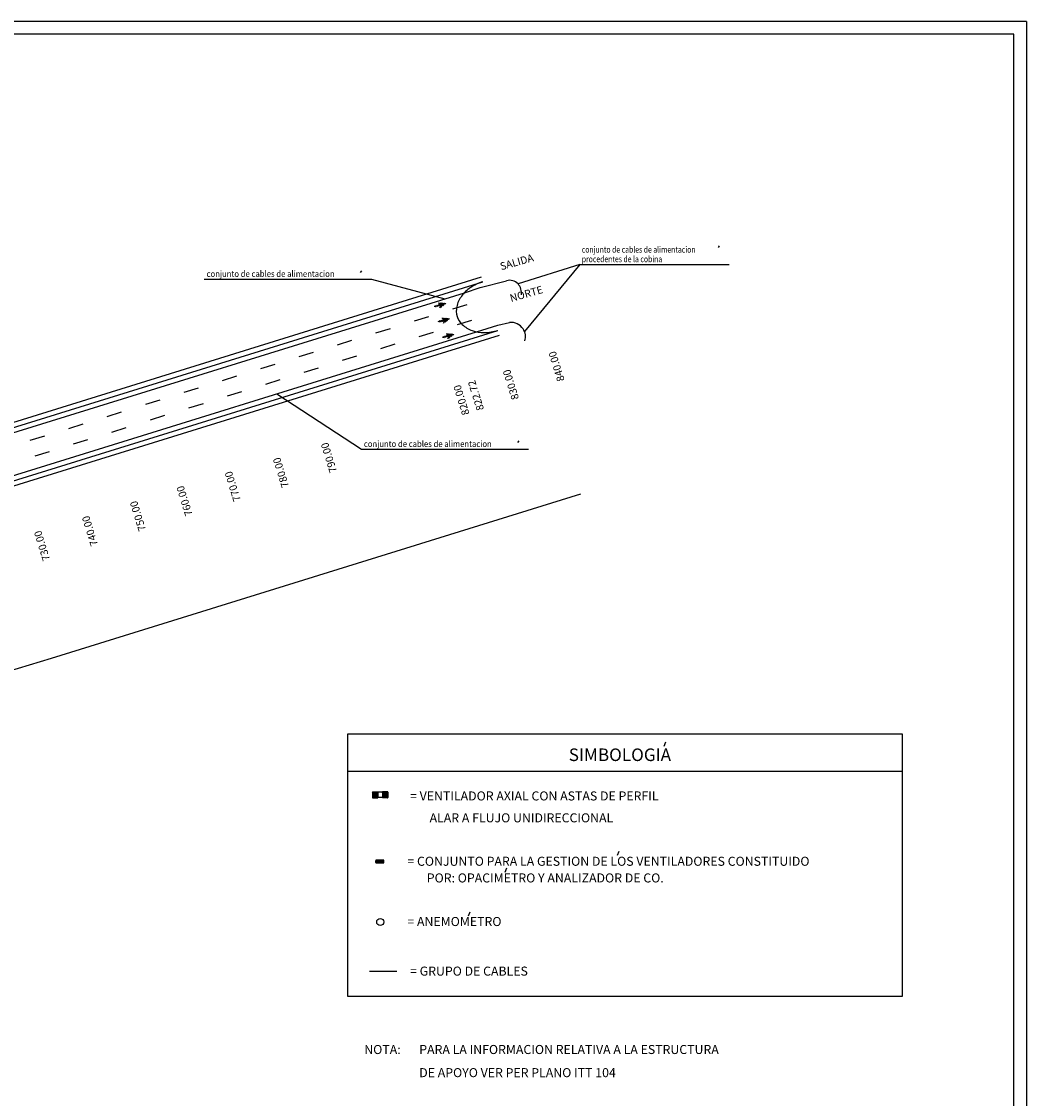
# Model space of a CAD drawing. Extents: x 1710 to 2839, y 2595 to 3015.
# Drawn here: x 2105 to 2305, y 2801 to 3015 of the extents above; entities that cross this region are included whole.
import ezdxf

# ---------------------------------------------------------------- set-up
doc = ezdxf.new("R2010")
doc.units = 0
doc.header["$LTSCALE"] = 1.5
doc.header["$MEASUREMENT"] = 0
doc.layers.get('0').update_dxf_attribs({"linetype": 'CONTINUOUS'})
for name, color, linetype in [('95', 7, 'CONTINUOUS'), ('AUTOST', 7, 'CONTINUOUS'), ('CANALINE', 6, 'CONTINUOUS'), ('LUCE', 3, 'CONTINUOUS'), ('QUOTE', 2, 'CONTINUOUS'), ('RIV-CO', 3, 'CONTINUOUS'), ('TESTI', 4, 'CONTINUOUS'), ('VENTILATORI', 3, 'CONTINUOUS')]:
    doc.layers.add(name, color=color, linetype=linetype)
doc.styles.add('ROMAND', font='romand')

# ---------------------------------------------------------------- blocks, each defined once
blk = doc.blocks.new('NOTA')
at = {"layer": 'LUCE', "color": 2, "style": 'ROMAND'}
for s, p in [('NOTA:', (-9.93, 0.89)), ('PARA LA INFORMACION RELATIVA A LA ESTRUCTURA', (1.02, 0.89)), ('DE APOYO VER PER PLANO ITT 104', (1.02, -3.72))]:
    blk.add_text(s, height=1.8, dxfattribs=at).set_placement(p)
blk = doc.blocks.new('*X0')
at = {"color": 0}
for p, q in [((1451.71, 2242.25), (1452.23, 2242.78)), ((1451.71, 2242.32), (1452.16, 2242.78)), ((1451.71, 2242.39), (1452.09, 2242.78)), ((1451.71, 2242.46), (1452.02, 2242.78)), ((1451.71, 2242.53), (1451.95, 2242.78)), ((1451.71, 2242.6), (1451.88, 2242.78)), ((1451.71, 2242.68), (1451.81, 2242.78)), ((1451.71, 2242.75), (1451.74, 2242.78)), ((1451.76, 2242.24), (1452.3, 2242.78)), ((1451.83, 2242.24), (1452.37, 2242.78)), ((1451.9, 2242.24), (1452.45, 2242.78)), ((1451.97, 2242.24), (1452.52, 2242.78)), ((1452.05, 2242.24), (1452.59, 2242.78)), ((1452.12, 2242.24), (1452.66, 2242.78)), ((1452.19, 2242.24), (1452.73, 2242.78)), ((1452.26, 2242.24), (1452.8, 2242.78)), ((1452.33, 2242.24), (1452.87, 2242.78)), ((1452.4, 2242.24), (1452.94, 2242.78)), ((1452.47, 2242.24), (1453.01, 2242.78)), ((1452.54, 2242.24), (1453.08, 2242.78)), ((1452.61, 2242.24), (1453.15, 2242.78)), ((1452.68, 2242.24), (1453.22, 2242.78)), ((1452.75, 2242.24), (1453.29, 2242.78)), ((1452.82, 2242.24), (1453.35, 2242.77)), ((1452.89, 2242.24), (1453.35, 2242.7)), ((1452.96, 2242.24), (1453.35, 2242.62)), ((1453.04, 2242.24), (1453.35, 2242.55)), ((1453.11, 2242.24), (1453.35, 2242.48)), ((1453.18, 2242.24), (1453.35, 2242.41)), ((1453.25, 2242.24), (1453.35, 2242.34)), ((1453.32, 2242.24), (1453.35, 2242.27))]:
    blk.add_line(p, q, dxfattribs=at)
blk = doc.blocks.new('RIVCO')
at = {"layer": 'RIV-CO'}
blk.add_lwpolyline([(-0.82, 0.27), (-0.82, -0.27), (0.82, -0.27), (0.82, 0.27)], close=True, dxfattribs=at)
blk.add_blockref('*X0', (-1452.53, -2242.51), dxfattribs=at)
blk = doc.blocks.new('*X3')
at = {"color": 0}
for p, q in [((1519.06, 2671.82), (1520.07, 2672.83)), ((1519.06, 2672), (1519.89, 2672.83)), ((1519.06, 2672.18), (1519.71, 2672.83)), ((1519.06, 2672.35), (1519.53, 2672.83)), ((1519.06, 2672.53), (1519.36, 2672.83)), ((1519.06, 2672.71), (1519.18, 2672.83)), ((1519.07, 2671.65), (1520.16, 2672.75)), ((1519.22, 2671.63), (1520.16, 2672.57)), ((1521.05, 2672.58), (1521.3, 2672.83)), ((1521.05, 2672.75), (1521.13, 2672.83)), ((1521.05, 2672.4), (1521.48, 2672.83)), ((1521.05, 2672.22), (1521.66, 2672.83)), ((1521.05, 2672.05), (1521.83, 2672.83)), ((1521.05, 2671.87), (1522.01, 2672.83)), ((1521.05, 2671.69), (1522.15, 2672.79)), ((1521.16, 2671.63), (1522.15, 2672.62)), ((1521.34, 2671.63), (1522.15, 2672.44)), ((1519.4, 2671.63), (1520.16, 2672.39)), ((1519.57, 2671.63), (1520.16, 2672.22)), ((1519.75, 2671.63), (1520.16, 2672.04)), ((1519.93, 2671.63), (1520.16, 2671.86)), ((1520.1, 2671.63), (1520.16, 2671.69)), ((1521.52, 2671.63), (1522.15, 2672.26)), ((1521.69, 2671.63), (1522.15, 2672.08)), ((1521.87, 2671.63), (1522.15, 2671.91)), ((1522.05, 2671.63), (1522.15, 2671.73))]:
    blk.add_line(p, q, dxfattribs=at)
blk = doc.blocks.new('*X2')
at = {"layer": '95', "color": 7, "linetype": 'Continuous'}
for p, q in [((820.81, 2649.5), (821.55, 2650.34)), ((821.51, 2650.44), (820.86, 2649.7)), ((820.93, 2649.93), (821.47, 2650.54)), ((821.6, 2650.23), (820.99, 2649.55)), ((821.42, 2650.64), (821, 2650.16)), ((821.07, 2650.39), (821.38, 2650.74)), ((821.34, 2650.84), (821.13, 2650.62)), ((821.18, 2649.61), (821.64, 2650.13)), ((821.2, 2650.84), (821.29, 2650.94)), ((821.69, 2650.03), (821.22, 2649.51)), ((821.23, 2649.37), (821.46, 2649.63)), ((821.47, 2649.49), (821.24, 2649.23)), ((821.24, 2649.08), (821.48, 2649.35)), ((821.49, 2649.21), (821.25, 2648.94)), ((821.26, 2648.8), (821.5, 2649.07)), ((821.5, 2648.92), (821.27, 2648.66)), ((821.47, 2649.64), (821.73, 2649.93)), ((821.77, 2649.83), (821.58, 2649.61)), ((821.7, 2649.59), (821.82, 2649.73)), ((821.86, 2649.63), (821.81, 2649.57)), ((821.37, 2648.62), (821.51, 2648.78)), ((821.52, 2648.64), (821.51, 2648.63))]:
    blk.add_line(p, q, dxfattribs=at)

msp = doc.modelspace()

# ---------------------------------------------------------------- linework, layer by layer
at = {"color": 255, "linetype": 'Continuous'}
for q in [(1710.29, 3015.45), (2304.79, 2594.95)]:
    msp.add_line((2304.79, 3015.45), q, dxfattribs=at)
at = {"color": 70, "linetype": 'Continuous'}
for p, q in [((2302.29, 3012.95), (1712.79, 3012.95)), ((2302.29, 2743.45), (2302.29, 3012.95))]:
    msp.add_line(p, q, dxfattribs=at)
at = {"layer": 'AUTOST', "color": 7, "linetype": 'Continuous'}
for p, q in [((2096.69, 2933.7), (2196.24, 2964.58)), ((2096.98, 2932.74), (2196.54, 2963.63)), ((2193.34, 2959.02), (2190.47, 2958.14)), ((2185.7, 2956.65), (2182.83, 2955.77)), ((2194.3, 2955.92), (2191.43, 2955.03)), ((2099.99, 2923.05), (2199.54, 2953.94)), ((2178.06, 2954.28), (2175.19, 2953.39)), ((2186.66, 2953.55), (2183.79, 2952.66)), ((2100.29, 2922.09), (2199.84, 2952.98)), ((2170.41, 2951.91), (2167.55, 2951.02)), ((2162.77, 2949.54), (2159.91, 2948.65)), ((2179.02, 2951.18), (2176.15, 2950.29)), ((2155.13, 2947.17), (2152.27, 2946.28)), ((2171.38, 2948.81), (2168.51, 2947.92)), ((2147.49, 2944.8), (2144.63, 2943.91)), ((2163.74, 2946.44), (2160.87, 2945.55)), ((2156.1, 2944.07), (2153.23, 2943.18)), ((2139.85, 2942.43), (2136.99, 2941.54)), ((2148.46, 2941.7), (2145.59, 2940.81)), ((2132.21, 2940.06), (2129.35, 2939.17)), ((2140.81, 2939.33), (2137.95, 2938.44)), ((2121.71, 2936.8), (2124.57, 2937.69)), ((2133.17, 2936.96), (2130.31, 2936.07)), ((2114.06, 2934.43), (2116.93, 2935.32)), ((2122.67, 2933.7), (2125.53, 2934.59)), ((2106.42, 2932.06), (2109.29, 2932.95)), ((2115.03, 2931.33), (2117.89, 2932.22)), ((2107.39, 2928.96), (2110.25, 2929.84))]:
    msp.add_line(p, q, dxfattribs=at)
at = {"layer": 'CANALINE', "color": 6}
for p, q in [((2192.87, 2961.45), (2196.02, 2962.5)), ((2196.02, 2962.5), (2201.25, 2963.81)), ((2195.29, 2953.66), (2199.55, 2954.97)), ((2199.55, 2954.97), (2201.83, 2955.5)), ((2179.38, 2826.24), (2173.96, 2826.24))]:
    msp.add_line(p, q, dxfattribs=at)
at = {"layer": 'CANALINE', "color": 6, "linetype": 'Continuous'}
msp.add_line((2099.69, 2924), (2195.29, 2953.66), dxfattribs=at)
msp.add_lwpolyline([(2097.28, 2931.79), (2192.87, 2961.45)], dxfattribs=at)
at = {"layer": 'CANALINE', "color": 6}
for centre, radius, start, end in [((2201.9, 2961.57), 2.34, 44.9587, 106.3104), ((2202.21, 2952.8), 2.72, 31.4058, 98.0324)]:
    msp.add_arc(centre, radius, start, end, dxfattribs=at)
at = {"layer": 'LUCE', "color": 4}
for p, q in [((2215.85, 2967.08), (2203.56, 2963.22)), ((2215.85, 2967.08), (2204.84, 2953.69)), ((2215.85, 2967.08), (2245.6, 2967.08)), ((2141.06, 2964.13), (2174.35, 2964.13)), ((2174.35, 2964.13), (2188.98, 2960.24)), ((2155.51, 2941.32), (2172.37, 2930.27)), ((2172.37, 2930.27), (2205.65, 2930.27))]:
    msp.add_line(p, q, dxfattribs=at)
at = {"layer": 'LUCE', "color": 7}
msp.add_lwpolyline([(2196.54, 2963.63, 0.073653), (2194.04, 2962.43, 0.084516), (2192.29, 2960.76, 0.106406), (2191.33, 2958.64, 0.129575), (2191.41, 2956.73, 0.129575), (2192.43, 2955.1, 0.106406), (2194.42, 2953.9, 0.084516), (2196.81, 2953.51, 0.073653), (2199.54, 2953.94, 0.073653)], format="xyb", dxfattribs=at)
at = {"layer": 'LUCE', "color": 6}
for centre, radius, start, end in [((2200.77, 2961.13), 3.49, 357.6858, 36.8934), ((2202.51, 2952.72), 2.52, 340.0906, 36.547)]:
    msp.add_arc(centre, radius, start, end, dxfattribs=at)
at = {"layer": 'QUOTE', "color": 2, "linetype": 'Continuous'}
msp.add_lwpolyline([(1778.93, 2655.2), (1924.34, 2784.34, -0.063616), (1981.4, 2831.04, -0.052073), (2041.02, 2864.42, -0.023756), (2110.66, 2888.67), (2216.03, 2921.36)], format="xyb", dxfattribs=at)
at = {"layer": 'RIV-CO'}
msp.add_circle((2176.1, 2836.12), 0.7, dxfattribs=at)
at = {"layer": 'TESTI', "color": 4}
for p, q in [((2243.44, 2970.47), (2243.69, 2970.76)), ((2172.2, 2965.48), (2172.45, 2965.77)), ((2203.53, 2931.64), (2203.77, 2931.93))]:
    msp.add_line(p, q, dxfattribs=at)
at = {"layer": 'TESTI', "color": 3}
msp.add_line((2232.62, 2871.16), (2232.95, 2871.99), dxfattribs=at)
at = {"layer": 'TESTI', "color": 2}
for p, q in [((2223.34, 2849.42), (2223.68, 2850.24)), ((2200.98, 2846.05), (2201.31, 2846.87)), ((2193.69, 2837.32), (2194.02, 2838.14))]:
    msp.add_line(p, q, dxfattribs=at)
at = {"layer": 'VENTILATORI'}
for p, q in [((2280.1, 2873.49), (2169.58, 2873.49)), ((2169.58, 2873.49), (2169.58, 2821.35)), ((2280.1, 2821.35), (2280.1, 2873.49)), ((2169.58, 2866.13), (2280.1, 2866.13)), ((2169.58, 2821.35), (2280.1, 2821.35))]:
    msp.add_line(p, q, dxfattribs=at)
at = {"layer": 'VENTILATORI', "color": 6}
for p, q in [((2174.54, 2861.99), (2174.54, 2860.89)), ((2174.59, 2862.04), (2175.64, 2862.04)), ((2175.64, 2862.04), (2175.64, 2860.84)), ((2176.53, 2861.94), (2175.64, 2861.94)), ((2177.58, 2862.04), (2176.53, 2862.04)), ((2176.53, 2862.04), (2176.53, 2860.84)), ((2177.63, 2861.99), (2177.63, 2860.89)), ((2174.59, 2860.84), (2175.64, 2860.84)), ((2176.53, 2860.94), (2175.64, 2860.94)), ((2177.58, 2860.84), (2176.53, 2860.84))]:
    msp.add_line(p, q, dxfattribs=at)
for centre, start, end in [((2174.59, 2861.99), 90, 180), ((2177.58, 2861.99), 0, 90), ((2174.59, 2860.89), 179.9922, 270), ((2177.58, 2860.89), 270, 0.0078)]:
    msp.add_arc(centre, 0.05, start, end, dxfattribs=at)

# ---------------------------------------------------------------- block references
at = {"layer": 'AUTOST', "color": 7, "xscale": -1, "rotation": 289.141738160881}
for p in [(-45.9, 1314.2), (-45.16, 1311.17), (-44.31, 1308.06)]:
    msp.add_blockref('*X2', p, dxfattribs=at)
at = {"layer": 'RIV-CO'}
msp.add_blockref('RIVCO', (2176.02, 2848.16), dxfattribs=at)
at = {"layer": 'TESTI'}
msp.add_blockref('NOTA', (2182.85, 2808.93), dxfattribs=at)
at = {"layer": 'VENTILATORI'}
msp.add_blockref('*X3', (655.47, 189.21), dxfattribs=at)

# ---------------------------------------------------------------- texts
at = {"layer": 'LUCE', "color": 4, "style": 'ROMAND'}
for s, width, p in [('conjunto de cables de alimentacion', 0.8, (2216.24, 2969.42)), ('procedentes de la cobina', 0.8, (2216.24, 2967.52)), ('conjunto de cables de alimentacion', 0.9, (2141.53, 2964.58)), ('conjunto de cables de alimentacion', 0.9, (2172.84, 2930.71))]:
    msp.add_text(s, height=1.25, rotation=360, dxfattribs=dict(at, width=width)).set_placement(p)
at = {"layer": 'QUOTE', "style": 'ROMAND'}
for s, p in [('SALIDA', (2200.2, 2965.9)), ('NORTE', (2202.16, 2959.58))]:
    msp.add_text(s, height=1.5, rotation=15.8215, dxfattribs=at).set_placement(p)
at = {"layer": 'QUOTE', "width": 0.99}
for s, p in [('840.00', (2212.84, 2944.03)), ('830.00', (2203.75, 2940.39)), ('820.00', (2193.9, 2937.33)), ('822.72', (2196.79, 2938.24)), ('790.00', (2167.51, 2925.84)), ('780.00', (2157.96, 2922.87)), ('770.00', (2148.36, 2920.12)), ('760.00', (2138.76, 2917.23)), ('750.00', (2129.48, 2914.21)), ('740.00', (2119.93, 2911.25)), ('730.00', (2110.38, 2908.29))]:
    msp.add_text(s, height=1.5, rotation=107.2364, dxfattribs=at).set_placement(p)
at = {"layer": 'RIV-CO', "color": 2, "style": 'ROMAND'}
for s, p in [('= CONJUNTO PARA LA GESTION DE LOS VENTILADORES CONSTITUIDO', (2181.51, 2847.31)), ('POR: OPACIMETRO Y ANALIZADOR DE CO.', (2185.37, 2843.99)), ('= ANEMOMETRO', (2181.51, 2835.31))]:
    msp.add_text(s, height=1.8, dxfattribs=at).set_placement(p)
at = {"layer": 'VENTILATORI', "style": 'ROMAND'}
msp.add_text('SIMBOLOGIA', height=2.5, dxfattribs=at).set_placement((2213.64, 2868.17))
at = {"layer": 'VENTILATORI', "color": 2, "style": 'ROMAND'}
for s, p in [('= VENTILADOR AXIAL CON ASTAS DE PERFIL', (2182.04, 2860.32)), ('ALAR A FLUJO UNIDIRECCIONAL', (2185.93, 2855.96)), ('= GRUPO DE CABLES', (2182.04, 2825.43))]:
    msp.add_text(s, height=1.8, dxfattribs=at).set_placement(p)

doc.saveas('drawing.dxf')
